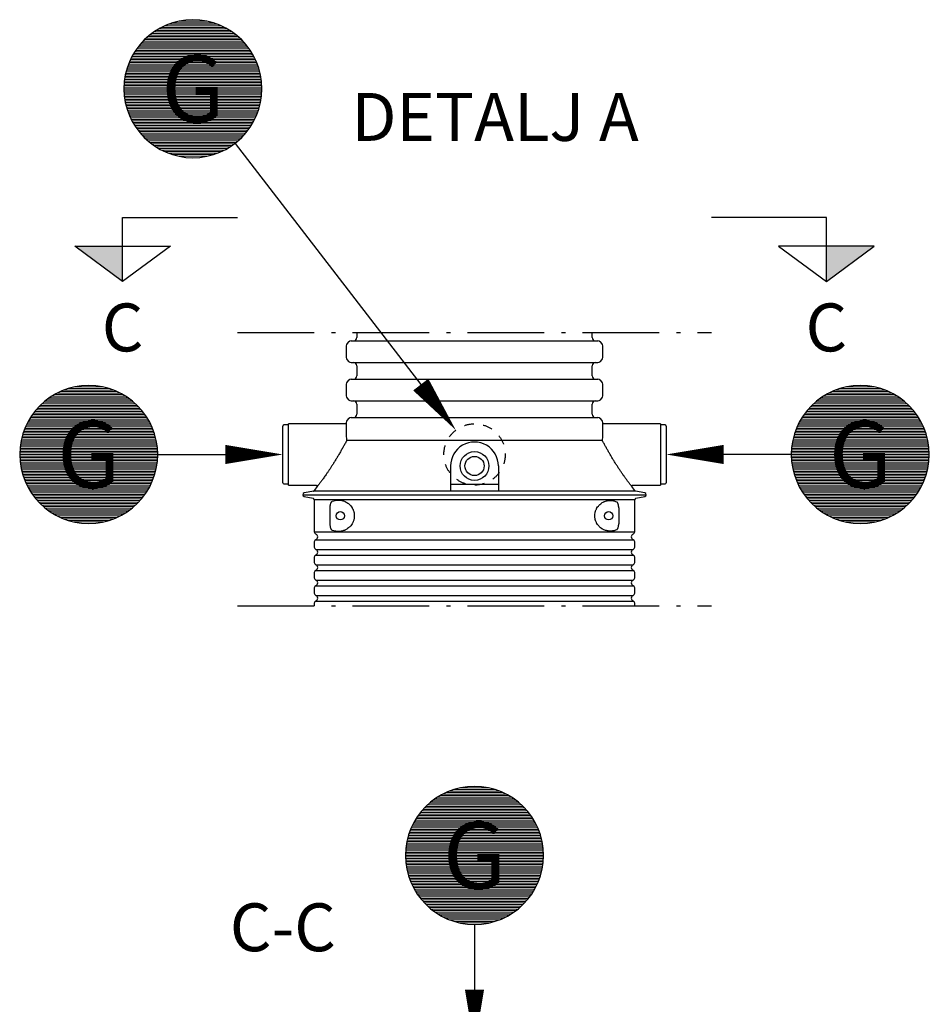
# Model space of a CAD drawing. Units: millimetres. Extents: x 0 to 21000, y 0 to 14850.
# Drawn here: x 11409 to 13782, y 4577 to 7145 of the extents above; entities that cross this region are included whole.
import ezdxf
from ezdxf.enums import TextEntityAlignment as Align

# ---------------------------------------------------------------- set-up
doc = ezdxf.new("R2010")
doc.units = ezdxf.units.MM
doc.header["$LTSCALE"] = 50
doc.linetypes.add('DASHDOT4', pattern=[6, 4, -0.9, 0.2, -0.9])
doc.linetypes.add('DASHED_1', pattern=[2, 1, -1])
for name, color, linetype in [('C-------J2-', 1, 'Continuous'), ('C-------T1-', 4, 'Continuous'), ('C-------T2-', 1, 'Continuous'), ('C-----S1---', 3, 'DASHDOT4'), ('C-53B------', 4, 'Continuous')]:
    doc.layers.add(name, color=color, linetype=linetype)
doc.styles.add('Arial', font='arial.ttf')
doc.styles.add('Arial Beskrivningsbilder', font='arial.ttf', dxfattribs={"height": 5})

msp = doc.modelspace()

# ---------------------------------------------------------------- hatches: boundary and pattern name
at = {"layer": 'C-------J2-'}
for points in [[(11677.8, 6554.2), (11677.8, 6462.6), (11552.8, 6554.2)], [(13513.8, 6554.2), (13513.8, 6462.6), (13638.8, 6554.2)]]:
    msp.add_hatch(color=1, dxfattribs=at).paths.add_polyline_path(points)

# ---------------------------------------------------------------- linework, layer by layer
at = {"layer": 'C-------J2-', "color": 1}
for p, q in [((11677.8, 6554.2), (11677.8, 6629.2)), ((11677.8, 6629.2), (11977.8, 6629.2)), ((13513.8, 6629.2), (13213.8, 6629.2)), ((13513.8, 6554.2), (13513.8, 6629.2)), ((11552.8, 6554.2), (11802.8, 6554.2)), ((11677.8, 6462.6), (11552.8, 6554.2)), ((11802.8, 6554.2), (11677.8, 6462.6)), ((11677.8, 6462.6), (11677.8, 6554.2)), ((13638.8, 6554.2), (13388.8, 6554.2)), ((13388.8, 6554.2), (13513.8, 6462.6)), ((13513.8, 6462.6), (13638.8, 6554.2)), ((13513.8, 6462.6), (13513.8, 6554.2))]:
    msp.add_line(p, q, dxfattribs=at)
at = {"layer": 'C-------T2-', "color": 1, "lineweight": 9, "true_color": 0xff0000}
for p, q in [((11823.4, 7141.3), (11898.9, 7141.3)), ((11764.8, 7117.3), (11957.6, 7117.3)), ((11771.4, 7121.3), (11951, 7121.3)), ((11778.7, 7125.3), (11943.6, 7125.3)), ((11787, 7129.3), (11935.4, 7129.3)), ((11796.6, 7133.3), (11925.8, 7133.3)), ((11808.1, 7137.3), (11914.2, 7137.3)), ((11730.7, 7089.3), (11991.7, 7089.3)), ((11734.6, 7093.3), (11987.7, 7093.3)), ((11738.8, 7097.3), (11983.6, 7097.3)), ((11743.3, 7101.3), (11979.1, 7101.3)), ((11748, 7105.3), (11974.3, 7105.3)), ((11753.2, 7109.3), (11969.2, 7109.3)), ((11758.7, 7113.3), (11963.6, 7113.3)), ((11711.5, 7065.3), (12010.9, 7065.3)), ((11714.3, 7069.3), (12008.1, 7069.3)), ((11717.2, 7073.3), (12005.2, 7073.3)), ((11720.3, 7077.3), (12002.1, 7077.3)), ((11723.5, 7081.3), (11998.8, 7081.3)), ((11727, 7085.3), (11995.3, 7085.3)), ((11698, 7041.3), (12024.4, 7041.3)), ((11699.9, 7045.3), (12022.4, 7045.3)), ((11702, 7049.3), (12020.4, 7049.3)), ((11704.2, 7053.3), (12018.2, 7053.3)), ((11706.5, 7057.3), (12015.9, 7057.3)), ((11708.9, 7061.3), (12013.4, 7061.3)), ((11687.7, 7013.3), (12034.7, 7013.3)), ((11688.9, 7017.3), (12033.5, 7017.3)), ((11690.1, 7021.3), (12032.3, 7021.3)), ((11691.5, 7025.3), (12030.9, 7025.3)), ((11692.9, 7029.3), (12029.4, 7029.3)), ((11694.5, 7033.3), (12027.8, 7033.3)), ((11696.2, 7037.3), (12026.2, 7037.3)), ((11682.8, 6989.3), (12039.6, 6989.3)), ((11683.4, 6993.3), (12039, 6993.3)), ((11684.1, 6997.3), (12038.3, 6997.3)), ((11684.8, 7001.3), (12037.5, 7001.3)), ((11685.7, 7005.3), (12036.7, 7005.3)), ((11686.6, 7009.3), (12035.7, 7009.3)), ((11681.2, 6969.3), (12041.1, 6969.3)), ((11681.2, 6965.3), (12041.2, 6965.3)), ((11681.2, 6961.3), (12041.1, 6961.3)), ((11681.4, 6973.3), (12041, 6973.3)), ((11681.6, 6977.3), (12040.8, 6977.3)), ((11681.9, 6981.3), (12040.5, 6981.3)), ((11682.3, 6985.3), (12040.1, 6985.3)), ((11681.4, 6957.3), (12041, 6957.3)), ((11681.6, 6953.3), (12040.8, 6953.3)), ((11681.9, 6949.3), (12040.5, 6949.3)), ((11682.3, 6945.3), (12040.1, 6945.3)), ((11682.8, 6941.3), (12039.6, 6941.3)), ((11683.4, 6937.3), (12039, 6937.3)), ((11684.1, 6933.3), (12038.3, 6933.3)), ((11684.8, 6929.3), (12037.5, 6929.3)), ((11685.7, 6925.3), (12036.7, 6925.3)), ((11686.6, 6921.3), (12035.7, 6921.3)), ((11687.7, 6917.3), (12034.7, 6917.3)), ((11688.9, 6913.3), (12033.5, 6913.3)), ((11690.1, 6909.3), (12032.3, 6909.3)), ((11691.5, 6905.3), (12030.9, 6905.3)), ((11692.9, 6901.3), (12029.4, 6901.3)), ((11694.5, 6897.3), (12027.8, 6897.3)), ((11696.2, 6893.3), (12026.2, 6893.3)), ((11698, 6889.3), (12024.4, 6889.3)), ((11699.9, 6885.3), (12022.4, 6885.3)), ((11702, 6881.3), (12020.4, 6881.3)), ((11704.2, 6877.3), (12018.2, 6877.3)), ((11706.5, 6873.3), (12015.9, 6873.3)), ((11708.9, 6869.3), (12013.4, 6869.3)), ((11711.5, 6865.3), (12010.9, 6865.3)), ((11714.3, 6861.3), (12008.1, 6861.3)), ((11717.2, 6857.3), (12005.2, 6857.3)), ((11720.3, 6853.3), (12002.1, 6853.3)), ((11723.5, 6849.3), (11998.8, 6849.3)), ((11727, 6845.3), (11995.3, 6845.3)), ((11730.7, 6841.3), (11991.7, 6841.3)), ((11734.6, 6837.3), (11987.7, 6837.3)), ((11738.8, 6833.3), (11983.6, 6833.3)), ((11743.3, 6829.3), (11979.1, 6829.3)), ((11748, 6825.3), (11974.3, 6825.3)), ((11753.2, 6821.3), (11969.2, 6821.3)), ((11758.7, 6817.3), (11963.6, 6817.3)), ((11764.8, 6813.3), (11957.6, 6813.3)), ((11771.4, 6809.3), (11951, 6809.3)), ((11778.7, 6805.3), (11943.6, 6805.3)), ((11787, 6801.3), (11935.4, 6801.3)), ((11796.6, 6797.3), (11925.8, 6797.3)), ((11808.1, 6793.3), (11914.2, 6793.3)), ((11823.4, 6789.3), (11898.9, 6789.3)), ((11499.5, 6167.2), (11679.1, 6167.2)), ((11506.8, 6171.2), (11671.7, 6171.2)), ((11515.1, 6175.2), (11663.5, 6175.2)), ((11524.7, 6179.2), (11653.9, 6179.2)), ((11536.2, 6183.2), (11642.3, 6183.2)), ((11551.5, 6187.2), (11627, 6187.2)), ((13512.5, 6167.2), (13692.1, 6167.2)), ((13519.9, 6171.2), (13684.8, 6171.2)), ((13528.1, 6175.2), (13676.5, 6175.2)), ((13537.7, 6179.2), (13666.9, 6179.2)), ((13549.3, 6183.2), (13655.4, 6183.2)), ((13564.6, 6187.2), (13640.1, 6187.2)), ((11462.7, 6139.2), (11715.8, 6139.2)), ((11466.9, 6143.2), (11711.7, 6143.2)), ((11471.4, 6147.2), (11707.2, 6147.2)), ((11476.1, 6151.2), (11702.4, 6151.2)), ((11481.3, 6155.2), (11697.3, 6155.2)), ((11486.8, 6159.2), (11691.7, 6159.2)), ((11492.9, 6163.2), (11685.7, 6163.2)), ((13475.8, 6139.2), (13728.9, 6139.2)), ((13479.9, 6143.2), (13724.7, 6143.2)), ((13484.4, 6147.2), (13720.2, 6147.2)), ((13489.2, 6151.2), (13715.5, 6151.2)), ((13494.3, 6155.2), (13710.3, 6155.2)), ((13499.9, 6159.2), (13704.8, 6159.2)), ((13505.9, 6163.2), (13698.7, 6163.2)), ((11442.4, 6115.2), (11736.2, 6115.2)), ((11445.3, 6119.2), (11733.3, 6119.2)), ((11448.4, 6123.2), (11730.2, 6123.2)), ((11451.6, 6127.2), (11726.9, 6127.2)), ((11455.1, 6131.2), (11723.4, 6131.2)), ((11458.8, 6135.2), (11719.8, 6135.2)), ((13455.4, 6115.2), (13749.2, 6115.2)), ((13458.3, 6119.2), (13746.3, 6119.2)), ((13461.4, 6123.2), (13743.2, 6123.2)), ((13464.7, 6127.2), (13740, 6127.2)), ((13468.2, 6131.2), (13736.5, 6131.2)), ((13471.8, 6135.2), (13732.8, 6135.2)), ((11426.1, 6087.2), (11752.4, 6087.2)), ((11428, 6091.2), (11750.5, 6091.2)), ((11430.1, 6095.2), (11748.5, 6095.2)), ((11432.3, 6099.2), (11746.3, 6099.2)), ((11434.6, 6103.2), (11744, 6103.2)), ((11437, 6107.2), (11741.5, 6107.2)), ((11439.6, 6111.2), (11738.9, 6111.2)), ((13439.2, 6087.2), (13765.5, 6087.2)), ((13441.1, 6091.2), (13763.6, 6091.2)), ((13443.1, 6095.2), (13761.5, 6095.2)), ((13445.3, 6099.2), (13759.3, 6099.2)), ((13447.6, 6103.2), (13757, 6103.2)), ((13450.1, 6107.2), (13754.6, 6107.2)), ((13452.7, 6111.2), (13752, 6111.2)), ((11417, 6063.2), (11761.6, 6063.2)), ((11418.2, 6067.2), (11760.3, 6067.2)), ((11419.6, 6071.2), (11759, 6071.2)), ((11421, 6075.2), (11757.5, 6075.2)), ((11422.6, 6079.2), (11755.9, 6079.2)), ((11424.3, 6083.2), (11754.2, 6083.2)), ((13430, 6063.2), (13774.7, 6063.2)), ((13431.3, 6067.2), (13773.4, 6067.2)), ((13432.6, 6071.2), (13772, 6071.2)), ((13434.1, 6075.2), (13770.6, 6075.2)), ((13435.7, 6079.2), (13769, 6079.2)), ((13437.4, 6083.2), (13767.3, 6083.2)), ((11411.5, 6039.2), (11767.1, 6039.2)), ((11412.1, 6043.2), (11766.4, 6043.2)), ((11412.9, 6047.2), (11765.6, 6047.2)), ((11413.8, 6051.2), (11764.8, 6051.2)), ((11414.7, 6055.2), (11763.8, 6055.2)), ((11415.8, 6059.2), (11762.8, 6059.2)), ((13424.5, 6039.2), (13780.1, 6039.2)), ((13425.2, 6043.2), (13779.5, 6043.2)), ((13426, 6047.2), (13778.7, 6047.2)), ((13426.8, 6051.2), (13777.8, 6051.2)), ((13427.8, 6055.2), (13776.9, 6055.2)), ((13428.8, 6059.2), (13775.8, 6059.2)), ((11409.3, 6015.2), (11769.2, 6015.2)), ((11409.3, 6011.2), (11769.3, 6011.2)), ((11409.5, 6019.2), (11769.1, 6019.2)), ((11409.7, 6023.2), (11768.9, 6023.2)), ((11410, 6027.2), (11768.6, 6027.2)), ((11410.4, 6031.2), (11768.2, 6031.2)), ((11410.9, 6035.2), (11767.7, 6035.2)), ((13422.3, 6011.2), (13782.3, 6011.2)), ((13422.4, 6015.2), (13782.3, 6015.2)), ((13422.5, 6019.2), (13782.1, 6019.2)), ((13422.7, 6023.2), (13781.9, 6023.2)), ((13423, 6027.2), (13781.6, 6027.2)), ((13423.4, 6031.2), (13781.2, 6031.2)), ((13423.9, 6035.2), (13780.7, 6035.2)), ((11409.3, 6007.2), (11769.2, 6007.2)), ((11409.5, 6003.2), (11769.1, 6003.2)), ((11409.7, 5999.2), (11768.9, 5999.2)), ((11410, 5995.2), (11768.6, 5995.2)), ((11410.4, 5991.2), (11768.2, 5991.2)), ((11410.9, 5987.2), (11767.7, 5987.2)), ((13422.4, 6007.2), (13782.3, 6007.2)), ((13422.5, 6003.2), (13782.1, 6003.2)), ((13422.7, 5999.2), (13781.9, 5999.2)), ((13423, 5995.2), (13781.6, 5995.2)), ((13423.4, 5991.2), (13781.2, 5991.2)), ((13423.9, 5987.2), (13780.7, 5987.2)), ((11411.5, 5983.2), (11767.1, 5983.2)), ((11412.1, 5979.2), (11766.4, 5979.2)), ((11412.9, 5975.2), (11765.6, 5975.2)), ((11413.8, 5971.2), (11764.8, 5971.2)), ((11414.7, 5967.2), (11763.8, 5967.2)), ((11415.8, 5963.2), (11762.8, 5963.2)), ((11417, 5959.2), (11761.6, 5959.2)), ((13424.5, 5983.2), (13780.1, 5983.2)), ((13425.2, 5979.2), (13779.5, 5979.2)), ((13426, 5975.2), (13778.7, 5975.2)), ((13426.8, 5971.2), (13777.8, 5971.2)), ((13427.8, 5967.2), (13776.9, 5967.2)), ((13428.8, 5963.2), (13775.8, 5963.2)), ((13430, 5959.2), (13774.7, 5959.2)), ((11418.2, 5955.2), (11760.3, 5955.2)), ((11419.6, 5951.2), (11759, 5951.2)), ((11421, 5947.2), (11757.5, 5947.2)), ((11422.6, 5943.2), (11755.9, 5943.2)), ((11424.3, 5939.2), (11754.2, 5939.2)), ((11426.1, 5935.2), (11752.4, 5935.2)), ((13431.3, 5955.2), (13773.4, 5955.2)), ((13432.6, 5951.2), (13772, 5951.2)), ((13434.1, 5947.2), (13770.6, 5947.2)), ((13435.7, 5943.2), (13769, 5943.2)), ((13437.4, 5939.2), (13767.3, 5939.2)), ((13439.2, 5935.2), (13765.5, 5935.2)), ((11428, 5931.2), (11750.5, 5931.2)), ((11430.1, 5927.2), (11748.5, 5927.2)), ((11432.3, 5923.2), (11746.3, 5923.2)), ((11434.6, 5919.2), (11744, 5919.2)), ((11437, 5915.2), (11741.5, 5915.2)), ((11439.6, 5911.2), (11738.9, 5911.2)), ((13441.1, 5931.2), (13763.6, 5931.2)), ((13443.1, 5927.2), (13761.5, 5927.2)), ((13445.3, 5923.2), (13759.3, 5923.2)), ((13447.6, 5919.2), (13757, 5919.2)), ((13450.1, 5915.2), (13754.6, 5915.2)), ((13452.7, 5911.2), (13752, 5911.2)), ((11442.4, 5907.2), (11736.2, 5907.2)), ((11445.3, 5903.2), (11733.3, 5903.2)), ((11448.4, 5899.2), (11730.2, 5899.2)), ((11451.6, 5895.2), (11726.9, 5895.2)), ((11455.1, 5891.2), (11723.4, 5891.2)), ((11458.8, 5887.2), (11719.8, 5887.2)), ((11462.7, 5883.2), (11715.8, 5883.2)), ((13455.4, 5907.2), (13749.2, 5907.2)), ((13458.3, 5903.2), (13746.3, 5903.2)), ((13461.4, 5899.2), (13743.2, 5899.2)), ((13464.7, 5895.2), (13740, 5895.2)), ((13468.2, 5891.2), (13736.5, 5891.2)), ((13471.8, 5887.2), (13732.8, 5887.2)), ((13475.8, 5883.2), (13728.9, 5883.2)), ((11466.9, 5879.2), (11711.7, 5879.2)), ((11471.4, 5875.2), (11707.2, 5875.2)), ((11476.1, 5871.2), (11702.4, 5871.2)), ((11481.3, 5867.2), (11697.3, 5867.2)), ((11486.8, 5863.2), (11691.7, 5863.2)), ((11492.9, 5859.2), (11685.7, 5859.2)), ((13479.9, 5879.2), (13724.7, 5879.2)), ((13484.4, 5875.2), (13720.2, 5875.2)), ((13489.2, 5871.2), (13715.5, 5871.2)), ((13494.3, 5867.2), (13710.3, 5867.2)), ((13499.9, 5863.2), (13704.8, 5863.2)), ((13505.9, 5859.2), (13698.7, 5859.2)), ((11499.5, 5855.2), (11679.1, 5855.2)), ((11506.8, 5851.2), (11671.7, 5851.2)), ((11515.1, 5847.2), (11663.5, 5847.2)), ((11524.7, 5843.2), (11653.9, 5843.2)), ((11536.2, 5839.2), (11642.3, 5839.2)), ((11551.5, 5835.2), (11627, 5835.2)), ((13512.5, 5855.2), (13692.1, 5855.2)), ((13519.9, 5851.2), (13684.8, 5851.2)), ((13528.1, 5847.2), (13676.5, 5847.2)), ((13537.7, 5843.2), (13666.9, 5843.2)), ((13549.3, 5839.2), (13655.4, 5839.2)), ((13564.6, 5835.2), (13640.1, 5835.2)), ((12542.7, 5137.3), (12648.9, 5137.3)), ((12558.1, 5141.3), (12633.5, 5141.3)), ((12493.4, 5113.3), (12698.3, 5113.3)), ((12499.4, 5117.3), (12692.2, 5117.3)), ((12506, 5121.3), (12685.6, 5121.3)), ((12513.3, 5125.3), (12678.3, 5125.3)), ((12521.6, 5129.3), (12670, 5129.3)), ((12531.2, 5133.3), (12660.4, 5133.3)), ((12465.3, 5089.3), (12726.3, 5089.3)), ((12469.2, 5093.3), (12722.4, 5093.3)), ((12473.4, 5097.3), (12718.2, 5097.3)), ((12477.9, 5101.3), (12713.7, 5101.3)), ((12482.7, 5105.3), (12708.9, 5105.3)), ((12487.8, 5109.3), (12703.8, 5109.3)), ((12443.5, 5061.3), (12748.1, 5061.3)), ((12446.1, 5065.3), (12745.5, 5065.3)), ((12448.9, 5069.3), (12742.7, 5069.3)), ((12451.8, 5073.3), (12739.8, 5073.3)), ((12454.9, 5077.3), (12736.7, 5077.3)), ((12458.2, 5081.3), (12733.4, 5081.3)), ((12461.6, 5085.3), (12730, 5085.3)), ((12430.8, 5037.3), (12760.8, 5037.3)), ((12432.6, 5041.3), (12759, 5041.3)), ((12434.6, 5045.3), (12757, 5045.3)), ((12436.6, 5049.3), (12755, 5049.3)), ((12438.8, 5053.3), (12752.8, 5053.3)), ((12441.1, 5057.3), (12750.5, 5057.3)), ((12421.3, 5009.3), (12770.3, 5009.3)), ((12422.3, 5013.3), (12769.3, 5013.3)), ((12423.5, 5017.3), (12768.1, 5017.3)), ((12424.7, 5021.3), (12766.9, 5021.3)), ((12426.1, 5025.3), (12765.5, 5025.3)), ((12427.6, 5029.3), (12764, 5029.3)), ((12429.1, 5033.3), (12762.5, 5033.3)), ((12416.9, 4985.3), (12774.7, 4985.3)), ((12417.4, 4989.3), (12774.2, 4989.3)), ((12418, 4993.3), (12773.6, 4993.3)), ((12418.7, 4997.3), (12772.9, 4997.3)), ((12419.4, 5001.3), (12772.2, 5001.3)), ((12420.3, 5005.3), (12771.3, 5005.3)), ((12415.8, 4969.3), (12775.8, 4969.3)), ((12415.8, 4965.3), (12775.8, 4965.3)), ((12415.8, 4961.3), (12775.8, 4961.3)), ((12416, 4973.3), (12775.6, 4973.3)), ((12416, 4957.3), (12775.6, 4957.3)), ((12416.2, 4977.3), (12775.4, 4977.3)), ((12416.5, 4981.3), (12775.1, 4981.3)), ((12416.2, 4953.3), (12775.4, 4953.3)), ((12416.5, 4949.3), (12775.1, 4949.3)), ((12416.9, 4945.3), (12774.7, 4945.3)), ((12417.4, 4941.3), (12774.2, 4941.3)), ((12418, 4937.3), (12773.6, 4937.3)), ((12418.7, 4933.3), (12772.9, 4933.3)), ((12419.4, 4929.3), (12772.2, 4929.3)), ((12420.3, 4925.3), (12771.3, 4925.3)), ((12421.3, 4921.3), (12770.3, 4921.3)), ((12422.3, 4917.3), (12769.3, 4917.3)), ((12423.5, 4913.3), (12768.1, 4913.3)), ((12424.7, 4909.3), (12766.9, 4909.3)), ((12426.1, 4905.3), (12765.5, 4905.3)), ((12427.6, 4901.3), (12764, 4901.3)), ((12429.1, 4897.3), (12762.5, 4897.3)), ((12430.8, 4893.3), (12760.8, 4893.3)), ((12432.6, 4889.3), (12759, 4889.3)), ((12434.6, 4885.3), (12757, 4885.3)), ((12436.6, 4881.3), (12755, 4881.3)), ((12438.8, 4877.3), (12752.8, 4877.3)), ((12441.1, 4873.3), (12750.5, 4873.3)), ((12443.5, 4869.3), (12748.1, 4869.3)), ((12446.1, 4865.3), (12745.5, 4865.3)), ((12448.9, 4861.3), (12742.7, 4861.3)), ((12451.8, 4857.3), (12739.8, 4857.3)), ((12454.9, 4853.3), (12736.7, 4853.3)), ((12458.2, 4849.3), (12733.4, 4849.3)), ((12461.6, 4845.3), (12730, 4845.3)), ((12465.3, 4841.3), (12726.3, 4841.3)), ((12469.2, 4837.3), (12722.4, 4837.3)), ((12473.4, 4833.3), (12718.2, 4833.3)), ((12477.9, 4829.3), (12713.7, 4829.3)), ((12482.7, 4825.3), (12708.9, 4825.3)), ((12487.8, 4821.3), (12703.8, 4821.3)), ((12493.4, 4817.3), (12698.3, 4817.3)), ((12499.4, 4813.3), (12692.2, 4813.3)), ((12506, 4809.3), (12685.6, 4809.3)), ((12513.3, 4805.3), (12678.3, 4805.3)), ((12521.6, 4801.3), (12670, 4801.3)), ((12531.2, 4797.3), (12660.4, 4797.3)), ((12542.7, 4793.3), (12648.9, 4793.3)), ((12558.1, 4789.3), (12633.5, 4789.3))]:
    msp.add_line(p, q, dxfattribs=at)
at = {"layer": 'C-------T2-'}
for p, q in [((11971, 6822.7), (12455.6, 6193.5)), ((11769.3, 6011.2), (11945.8, 6011.2)), ((13422.3, 6011.2), (13245.8, 6011.2)), ((12595.8, 4785.3), (12595.8, 4615.3))]:
    msp.add_line(p, q, dxfattribs=at)
for points, format in [([(11861.2, 6785.3), (11861.2, 6785.3, 1), (11861.2, 7145.3), (11861.2, 7145.3, 1), (11861.2, 6785.3, 5.027339)], "xyb"), ([(12455.6, 6193.5, 50, 0, 0), (12547.1, 6074.6, 0, 0, 0)], "xyseb"), ([(11589.3, 5831.2), (11589.3, 5831.2, 1), (11589.3, 6191.2), (11589.3, 6191.2, 1), (11589.3, 5831.2, 5.027339)], "xyb"), ([(13602.3, 5831.2), (13602.3, 5831.2, 1), (13602.3, 6191.2), (13602.3, 6191.2, 1), (13602.3, 5831.2, 5.027339)], "xyb"), ([(11945.8, 6011.2, 50, 0, 0), (12095.8, 6011.2, 0, 0, 0)], "xyseb"), ([(13245.8, 6011.2, 50, 0, 0), (13095.8, 6011.2, 0, 0, 0)], "xyseb"), ([(12595.8, 4785.3), (12595.8, 4785.3, 1), (12595.8, 5145.3), (12595.8, 5145.3, 1), (12595.8, 4785.3, 5.027339)], "xyb"), ([(12595.8, 4615.3, 50, 0, 0), (12595.8, 4465.3, 0, 0, 0)], "xyseb")]:
    msp.add_lwpolyline(points, format=format, dxfattribs=at)
at = {"layer": 'C-----S1---'}
msp.add_line((11977.8, 5616.2), (13213.8, 5616.2), dxfattribs=at)
msp.add_lwpolyline([(11977.8, 6329.2), (13213.8, 6329.2)], dxfattribs=at)
at = {"layer": 'C-53B------'}
for p, q in [((12288.8, 6329.2), (12288.8, 6316.2)), ((12902.8, 6316.2), (12902.8, 6329.2)), ((12260.8, 6294.2), (12260.8, 6264.3)), ((12267.5, 6304.6), (12263.4, 6300.6)), ((12273.8, 6307.2), (12917.8, 6307.2)), ((12928.2, 6300.6), (12924.1, 6304.6)), ((12930.8, 6264.3), (12930.8, 6294.2)), ((12263.4, 6257.9), (12267.5, 6253.9)), ((12273.8, 6251.2), (12917.8, 6251.2)), ((12288.8, 6242.2), (12288.8, 6216.2)), ((12902.8, 6216.2), (12902.8, 6242.2)), ((12924.1, 6253.9), (12928.2, 6257.9)), ((12260.8, 6194.2), (12260.8, 6164.3)), ((12267.5, 6204.6), (12263.4, 6200.6)), ((12273.8, 6207.2), (12917.8, 6207.2)), ((12928.2, 6200.6), (12924.1, 6204.6)), ((12930.8, 6164.3), (12930.8, 6194.2)), ((12263.4, 6157.9), (12267.5, 6153.9)), ((12273.8, 6151.2), (12917.8, 6151.2)), ((12288.8, 6142.2), (12288.8, 6116.2)), ((12902.8, 6116.2), (12902.8, 6142.2)), ((12924.1, 6153.9), (12928.2, 6157.9)), ((12110.8, 6088.2), (12098.8, 6088.2)), ((12260.8, 6091.2), (12110.8, 6091.2)), ((12110.8, 5931.2), (12110.8, 6091.2)), ((12260.8, 6094.2), (12260.8, 6077.4)), ((12267.5, 6104.6), (12263.4, 6100.6)), ((12273.8, 6107.2), (12917.8, 6107.2)), ((12928.2, 6100.6), (12924.1, 6104.6)), ((12930.8, 6077.4), (12930.8, 6094.2)), ((13080.8, 6091.2), (12930.8, 6091.2)), ((13080.8, 6091.2), (13080.8, 5931.2)), ((13092.8, 6088.2), (13080.8, 6088.2)), ((12095.8, 5937.2), (12095.8, 6085.2)), ((13095.8, 6085.2), (13095.8, 5937.2)), ((12929.9, 6047.6), (12261.7, 6047.6)), ((12533.4, 5981.2), (12533.5, 5915.8)), ((12658.4, 5981.2), (12658.5, 5915.8)), ((12098.8, 5934.2), (12110.8, 5934.2)), ((13080.8, 5934.2), (13092.8, 5934.2)), ((12110.8, 5931.2), (12182.1, 5931.2)), ((12176.3, 5915.9), (12151.8, 5911.1)), ((12184.7, 5926.8), (12178.7, 5917.7)), ((12658.5, 5932.5), (12533.5, 5932.5)), ((13012.9, 5917.7), (13006.9, 5926.8)), ((13009.5, 5931.2), (13080.8, 5931.2)), ((13039.8, 5911.1), (13015.4, 5915.9)), ((13015.4, 5915.9), (13015.4, 5915.9)), ((12147.8, 5906.2), (13043.8, 5906.2)), ((12151.8, 5901.3), (12174.6, 5896.9)), ((12177.8, 5892.9), (12177.8, 5809.3)), ((12595.8, 5892.9), (12177.8, 5892.9)), ((13013.8, 5892.9), (12595.8, 5892.9)), ((13013.8, 5809.3), (13013.8, 5892.9)), ((13017, 5896.9), (13039.8, 5901.3)), ((12219.3, 5829.9), (12219.3, 5872.6)), ((12972, 5871.9), (12972, 5830.5)), ((12177.8, 5809.3), (13013.8, 5809.3)), ((12177.8, 5783.2), (12177.8, 5769.3)), ((12181.7, 5788.8), (13009.9, 5788.8)), ((13013.8, 5769.3), (13013.8, 5783.2)), ((12181.7, 5763.7), (13009.9, 5763.7)), ((12177.8, 5743.2), (12177.8, 5729.3)), ((12181.7, 5748.8), (13009.9, 5748.8)), ((13013.8, 5729.3), (13013.8, 5743.2)), ((12177.8, 5703.2), (12177.8, 5689.3)), ((12181.7, 5723.7), (13009.9, 5723.7)), ((12181.7, 5708.8), (13009.9, 5708.8)), ((13013.8, 5689.3), (13013.8, 5703.2)), ((12181.7, 5683.7), (13009.9, 5683.7)), ((12177.8, 5663.2), (12177.8, 5649.3)), ((12181.7, 5668.8), (13009.9, 5668.8)), ((13013.8, 5649.3), (13013.8, 5663.2)), ((12181.7, 5643.7), (13009.9, 5643.7)), ((12181.7, 5628.8), (13009.9, 5628.8)), ((12177.8, 5623.2), (12177.8, 5616.2)), ((13013.8, 5616.2), (13013.8, 5623.2))]:
    msp.add_line(p, q, dxfattribs=at)
at = {"layer": 'C-53B------', "linetype": 'DASHED_1', "ltscale": 0.5}
msp.add_circle((12595.9, 6011.2), 80, dxfattribs=at)
at = {"layer": 'C-53B------'}
for centre, radius in [((12595.9, 5981.2), 37.5), ((12595.9, 5981.2), 25), ((12245.8, 5851.2), 10.8), ((12945.8, 5851.2), 10.9)]:
    msp.add_circle(centre, radius, dxfattribs=at)
for centre, radius, start, end in [((12269.8, 6294.2), 9, 135, 180), ((12273.8, 6298.2), 9, 90, 135), ((12279.8, 6316.2), 9, 270, 0), ((12911.8, 6316.2), 9, 180, 270), ((12917.8, 6298.2), 9, 45, 90), ((12921.8, 6294.2), 9, 0, 45), ((12269.8, 6264.3), 9, 180, 225), ((12273.8, 6260.2), 9, 225, 270), ((12279.8, 6242.2), 9, 0, 90), ((12911.8, 6242.2), 9, 90, 180), ((12917.8, 6260.2), 9, 270, 315), ((12921.8, 6264.3), 9, 315, 0), ((12279.8, 6216.2), 9, 270, 0), ((12911.8, 6216.2), 9, 180, 270), ((12269.8, 6194.2), 9, 135, 180), ((12273.8, 6198.2), 9, 90, 135), ((12917.8, 6198.2), 9, 45, 90), ((12921.8, 6194.2), 9, 0, 45), ((12269.8, 6164.3), 9, 180, 225), ((12921.8, 6164.3), 9, 315, 0), ((12273.8, 6160.2), 9, 225, 270), ((12279.8, 6142.2), 9, 0, 90), ((12911.8, 6142.2), 9, 90, 180), ((12917.8, 6160.2), 9, 270, 315), ((12279.8, 6116.2), 9, 270, 0), ((12911.8, 6116.2), 9, 180, 270), ((12098.8, 6085.2), 3, 90, 180), ((12269.8, 6094.2), 9, 135, 180), ((12273.8, 6098.2), 9, 90, 135), ((12917.8, 6098.2), 9, 45, 90), ((12921.8, 6094.2), 9, 0, 45), ((13092.8, 6085.2), 3, 0, 90), ((12595.9, 5981.2), 62.5, 360, 180.0081), ((12098.8, 5937.2), 3, 180, 270), ((13092.8, 5937.2), 3, 270, 0), ((12152.8, 5906.2), 5, 101.1075, 258.8925), ((13038.8, 5906.2), 5, 281.1075, 78.8925), ((12173.8, 5892.9), 4, 0, 78.8925), ((13017.8, 5892.9), 4, 101.1075, 180), ((12183.8, 5809.3), 6, 180, 249.0752), ((13007.8, 5809.3), 6, 290.9248, 0), ((12183.8, 5783.2), 6, 110.9248, 180), ((12178.8, 5796.2), 8, 290.9248, 69.0752), ((13012.8, 5796.2), 8, 110.9248, 249.0752), ((13007.8, 5783.2), 6, 0, 69.0752), ((12183.8, 5769.3), 6, 180, 249.0752), ((12178.8, 5756.2), 8, 290.9248, 69.0752), ((13012.8, 5756.2), 8, 110.9248, 249.0752), ((13007.8, 5769.3), 6, 290.9248, 0), ((12183.8, 5743.2), 6, 110.9248, 180), ((12183.8, 5729.3), 6, 180, 249.0752), ((13007.8, 5743.2), 6, 0, 69.0752), ((13007.8, 5729.3), 6, 290.9248, 0), ((12183.8, 5703.2), 6, 110.9248, 180), ((12178.8, 5716.2), 8, 290.9248, 69.0752), ((13012.8, 5716.2), 8, 110.9248, 249.0752), ((13007.8, 5703.2), 6, 0, 69.0752), ((12183.8, 5689.3), 6, 180, 249.0752), ((12178.8, 5676.2), 8, 290.9248, 69.0752), ((13012.8, 5676.2), 8, 110.9248, 249.0752), ((13007.8, 5689.3), 6, 290.9248, 0), ((12183.8, 5663.2), 6, 110.9248, 180), ((13007.8, 5663.2), 6, 0, 69.0752), ((12183.8, 5649.3), 6, 180, 249.0752), ((12183.8, 5623.2), 6, 110.9248, 180), ((12178.8, 5636.2), 8, 290.9248, 69.0752), ((13012.8, 5636.2), 8, 110.9248, 249.0752), ((13007.8, 5649.3), 6, 290.9248, 0), ((13007.8, 5623.2), 6, 0, 69.0752)]:
    msp.add_arc(centre, radius, start, end, dxfattribs=at)
for points, knots in [([(12261.1, 6085.8), (12261, 6084.9), (12260.9, 6082.9), (12260.8, 6079.3), (12260.8, 6075), (12260.9, 6070.3), (12261, 6065.2), (12261.2, 6059.7), (12261.5, 6053.9), (12261.6, 6049.7), (12261.7, 6047.6)], [0, 0, 0, 0, 0.108724, 0.234119, 0.362329, 0.4915, 0.616389, 0.742145, 0.870608, 1, 1, 1, 1]), ([(12929.9, 6047.6), (12930, 6049.9), (12930.2, 6054.7), (12930.4, 6060.9), (12930.6, 6066.5), (12930.7, 6071.4), (12930.8, 6075), (12930.8, 6076.9), (12930.8, 6077.4)], [0, 0, 0, 0, 0.204151, 0.410188, 0.582457, 0.755872, 0.932928, 1, 1, 1, 1]), ([(12261, 6045.1), (12259.6, 6042.4), (12256.6, 6037.1), (12252, 6028.7), (12247.1, 6020.1), (12242.2, 6011.6), (12237.4, 6003.5), (12232.7, 5995.7), (12227.9, 5987.9), (12223.3, 5980.7), (12219, 5974.1), (12214.9, 5968), (12210.9, 5962.1), (12207.2, 5956.8), (12203.9, 5952.1), (12200.9, 5948), (12198, 5944.1), (12195.5, 5940.7), (12193.2, 5937.8), (12191.3, 5935.2), (12189.6, 5933), (12188.1, 5931.1), (12186.8, 5929.5), (12185.9, 5928.3), (12185.2, 5927.4), (12184.8, 5926.9), (12184.7, 5926.8), (12184.7, 5926.7)], [0, 0, 0, 0, 0.053655, 0.108277, 0.163379, 0.219455, 0.269703, 0.320282, 0.371363, 0.42313, 0.466972, 0.511033, 0.555557, 0.60033, 0.636759, 0.673344, 0.710123, 0.747095, 0.778007, 0.809059, 0.840284, 0.871684, 0.900782, 0.930048, 0.959522, 0.989197, 1, 1, 1, 1]), ([(12261.7, 6047.6), (12261.7, 6047.4), (12261.7, 6047.2), (12261.6, 6046.7), (12261.6, 6046.5), (12261.4, 6045.9), (12261.3, 6045.4), (12261, 6045.1)], [0, 0, 0, 0, 0.25, 0.25, 0.5, 0.5, 1, 1, 1, 1]), ([(12930.6, 6045.1), (12930.3, 6045.4), (12930.2, 6045.9), (12930, 6046.7), (12929.9, 6047.2), (12929.9, 6047.6)], [0, 0, 0, 0, 0.5, 0.5, 1, 1, 1, 1]), ([(13006.9, 5926.8), (13006.8, 5926.8), (13006.8, 5927), (13006.2, 5927.7), (13005.2, 5929), (13003.8, 5930.7), (13002.2, 5932.8), (13000.3, 5935.2), (12998, 5938.2), (12995.5, 5941.5), (12992.9, 5945), (12990.4, 5948.4), (12987.8, 5952.1), (12984.5, 5956.7), (12980.5, 5962.3), (12975.8, 5969.3), (12970.9, 5976.6), (12966.1, 5984.1), (12961.4, 5991.6), (12956.8, 5999.1), (12952.2, 6006.9), (12947.6, 6014.6), (12943.2, 6022.3), (12938.9, 6030), (12934.7, 6037.6), (12931.9, 6042.6), (12930.6, 6045.1)], [0, 0, 0, 0, 0.0187568, 0.0533213, 0.0883827, 0.1221165, 0.156226, 0.1905728, 0.2252616, 0.2670873, 0.29882, 0.3305543, 0.3627582, 0.3949633, 0.4462832, 0.4983889, 0.5508776, 0.6041457, 0.6528395, 0.7021356, 0.7517384, 0.8019771, 0.8506205, 0.8999368, 0.9496029, 1, 1, 1, 1]), ([(12595.9, 5915.8), (12588.6, 5915.8), (12573.9, 5915.8), (12551.9, 5915.8), (12530, 5915.8), (12508.3, 5915.8), (12486.9, 5915.8), (12465.9, 5915.8), (12446.5, 5915.8), (12428.8, 5915.8), (12412.6, 5915.8), (12395.4, 5915.8), (12378.7, 5915.8), (12360.7, 5915.8), (12342.8, 5915.8), (12325.6, 5915.8), (12310.7, 5915.8), (12297.9, 5915.8), (12284.5, 5915.8), (12270.5, 5915.8), (12256.2, 5915.8), (12243.4, 5915.8), (12232.3, 5915.8), (12223.1, 5915.8), (12214.9, 5915.9), (12207.7, 5915.9), (12200.5, 5915.9), (12193.6, 5915.9), (12187.7, 5915.9), (12183.3, 5915.9), (12180.2, 5915.9), (12178, 5915.9), (12176.7, 5915.9), (12176.1, 5915.9), (12176.2, 5915.9), (12176.3, 5915.9)], [0, 0, 0, 0, 0.033336, 0.066673, 0.100241, 0.13381, 0.166998, 0.200209, 0.233398, 0.260362, 0.287338, 0.314302, 0.348325, 0.37475, 0.411357, 0.447963, 0.474941, 0.501931, 0.528909, 0.562949, 0.599326, 0.635702, 0.665854, 0.696006, 0.723169, 0.750332, 0.777656, 0.81403, 0.850404, 0.880554, 0.910704, 0.937864, 0.965025, 0.992347, 1, 1, 1, 1]), ([(12178.7, 5917.7), (12178.7, 5917.6), (12178.5, 5917.3), (12178.1, 5916.8), (12177.5, 5916.4), (12176.9, 5916.1), (12176.5, 5916), (12176.3, 5915.9), (12176.3, 5915.9)], [0, 0, 0, 0, 0.093191, 0.347763, 0.574712, 0.772941, 0.937154, 1, 1, 1, 1]), ([(12182.1, 5931.2), (12182.2, 5931.2), (12182.5, 5931.3), (12183.2, 5931.1), (12184, 5930.7), (12184.6, 5930), (12185, 5929.2), (12185.1, 5928.5), (12185.1, 5927.9), (12185, 5927.4), (12184.9, 5927.1), (12184.8, 5927), (12184.8, 5927)], [0, 0, 0, 0, 0.0269211, 0.1575997, 0.2972936, 0.4514935, 0.5787551, 0.6889153, 0.7863243, 0.8719189, 0.9468253, 1, 1, 1, 1]), ([(13015.4, 5915.9), (13015.4, 5915.9), (13015.2, 5915.9), (13013.8, 5915.9), (13011.7, 5915.9), (13008.9, 5915.9), (13005.1, 5915.9), (13000, 5915.9), (12993.5, 5915.9), (12986.5, 5915.9), (12979, 5915.9), (12971.4, 5915.9), (12962.4, 5915.8), (12951.9, 5915.8), (12939.7, 5915.8), (12926.7, 5915.8), (12913.6, 5915.8), (12900.7, 5915.8), (12888.2, 5915.8), (12874.1, 5915.8), (12858.2, 5915.8), (12840.6, 5915.8), (12822.5, 5915.8), (12805, 5915.8), (12788.1, 5915.8), (12772.1, 5915.8), (12754.4, 5915.8), (12735, 5915.8), (12714, 5915.8), (12692.8, 5915.8), (12672.7, 5915.8), (12653.8, 5915.8), (12636.1, 5915.8), (12616.8, 5915.8), (12603.4, 5915.8), (12595.9, 5915.8)], [0, 0, 0, 0, 0.02953, 0.059704, 0.086886, 0.114069, 0.141412, 0.174635, 0.20788, 0.241103, 0.268094, 0.295097, 0.322088, 0.356143, 0.389351, 0.422581, 0.455789, 0.482768, 0.509759, 0.536738, 0.570778, 0.603982, 0.637207, 0.67041, 0.697386, 0.724373, 0.751349, 0.785385, 0.818589, 0.851816, 0.88502, 0.911997, 0.938986, 0.965962, 1, 1, 1, 1]), ([(13006.8, 5926.9), (13006.8, 5927), (13006.8, 5927), (13006.6, 5927.3), (13006.5, 5927.9), (13006.5, 5928.6), (13006.7, 5929.4), (13007.1, 5930.1), (13007.8, 5930.8), (13008.6, 5931.1), (13009.2, 5931.3), (13009.5, 5931.2), (13009.5, 5931.2)], [0, 0, 0, 0, 0.037251, 0.123002, 0.219898, 0.331921, 0.455935, 0.5915, 0.731691, 0.868623, 0.984728, 1, 1, 1, 1]), ([(13015.4, 5915.9), (13015.4, 5915.9), (13015.3, 5915.9), (13014.9, 5916), (13014.2, 5916.3), (13013.5, 5916.8), (13013, 5917.3), (13012.9, 5917.6), (13012.8, 5917.7)], [0, 0, 0, 0, 0.025962, 0.185189, 0.382574, 0.67108, 0.963654, 1, 1, 1, 1]), ([(12219.3, 5872.6), (12219.3, 5873), (12219.3, 5873.5), (12219.4, 5874.5), (12219.4, 5874.9), (12219.5, 5876.3), (12219.6, 5877.2), (12219.7, 5878.6), (12219.8, 5879), (12220, 5879.9), (12220, 5880.3), (12220.3, 5881.6), (12220.5, 5882.4), (12220.9, 5883.5), (12221, 5883.9), (12221.3, 5884.6), (12221.4, 5884.9), (12221.9, 5885.9), (12222.2, 5886.5), (12222.7, 5887.3), (12222.9, 5887.5), (12223.3, 5888), (12223.5, 5888.2), (12224.1, 5888.7), (12224.5, 5889), (12224.9, 5889.2)], [0, 0, 0, 0, 0.0625, 0.0625, 0.125, 0.125, 0.25, 0.25, 0.3125, 0.3125, 0.375, 0.375, 0.5, 0.5, 0.5625, 0.5625, 0.625, 0.625, 0.75, 0.75, 0.8125, 0.8125, 0.875, 0.875, 1, 1, 1, 1]), ([(12224.9, 5889.2), (12227.2, 5890.1), (12229.6, 5890.8), (12234.5, 5891.9), (12237, 5892.2), (12241, 5892.3), (12242.3, 5892.2), (12245.1, 5892), (12246.4, 5891.9), (12250.6, 5891.1), (12253.5, 5890.4), (12257.8, 5888.7), (12259.2, 5888), (12262.1, 5886.4), (12263.5, 5885.6), (12266.4, 5883.6), (12267.8, 5882.4), (12269.8, 5880.6), (12270.5, 5879.9), (12271.8, 5878.5), (12272.5, 5877.7), (12274.4, 5875.4), (12275.6, 5873.7), (12276.9, 5871.4), (12277.2, 5870.9), (12277.7, 5869.9), (12278, 5869.4), (12278.7, 5867.9), (12279.2, 5866.8), (12280, 5864.6), (12280.4, 5863.5), (12280.9, 5861.8), (12281.1, 5861.2), (12281.4, 5860), (12281.5, 5859.3), (12282.1, 5856.3), (12282.3, 5853.8), (12282.3, 5850.6), (12282.3, 5850), (12282.2, 5848.7), (12282.2, 5848.1), (12282, 5846.2), (12281.8, 5844.9), (12281.4, 5842.5), (12281.1, 5841.3), (12280.4, 5839), (12280, 5837.8), (12279.2, 5835.6), (12278.7, 5834.6), (12277.7, 5832.5), (12277.2, 5831.6), (12275.6, 5828.7), (12274.4, 5827), (12272.5, 5824.7), (12271.8, 5824), (12270.5, 5822.6), (12269.8, 5821.9), (12267.7, 5820), (12266.3, 5818.9), (12263.5, 5816.9), (12262.1, 5816), (12259.9, 5814.9), (12259.2, 5814.5), (12257.8, 5813.8), (12257, 5813.5), (12254.9, 5812.7), (12253.5, 5812.2), (12250.6, 5811.4), (12249.2, 5811.1), (12245.1, 5810.4), (12242.4, 5810.2), (12239.1, 5810.3), (12238.4, 5810.3), (12237.1, 5810.4), (12236.5, 5810.4), (12234.5, 5810.7), (12233.3, 5810.9), (12229.6, 5811.6), (12227.2, 5812.4), (12224.9, 5813.3)], [0, 0, 0, 0, 0.0625, 0.0625, 0.125, 0.125, 0.15625, 0.15625, 0.1875, 0.1875, 0.25, 0.25, 0.28125, 0.28125, 0.3125, 0.3125, 0.34375, 0.34375, 0.359375, 0.359375, 0.375, 0.375, 0.40625, 0.40625, 0.414063, 0.414063, 0.421875, 0.421875, 0.4375, 0.4375, 0.453125, 0.453125, 0.460938, 0.460938, 0.46875, 0.46875, 0.5, 0.5, 0.507813, 0.507813, 0.515625, 0.515625, 0.53125, 0.53125, 0.546875, 0.546875, 0.5625, 0.5625, 0.578125, 0.578125, 0.59375, 0.59375, 0.625, 0.625, 0.640625, 0.640625, 0.65625, 0.65625, 0.6875, 0.6875, 0.71875, 0.71875, 0.734375, 0.734375, 0.75, 0.75, 0.78125, 0.78125, 0.8125, 0.8125, 0.875, 0.875, 0.890625, 0.890625, 0.90625, 0.90625, 0.9375, 0.9375, 1, 1, 1, 1]), ([(12966.9, 5814.9), (12964.7, 5813.9), (12962.3, 5813), (12957.4, 5811.8), (12954.9, 5811.4), (12951, 5811.2), (12949.6, 5811.2), (12947.6, 5811.3), (12946.9, 5811.3), (12945.5, 5811.5), (12944.8, 5811.6), (12941.4, 5812.1), (12938.5, 5812.8), (12934.2, 5814.4), (12932.8, 5815), (12930.6, 5816.1), (12929.9, 5816.5), (12928.5, 5817.4), (12927.7, 5817.8), (12925.6, 5819.3), (12924.2, 5820.4), (12922.2, 5822.2), (12921.5, 5822.9), (12920.2, 5824.2), (12919.5, 5825), (12917.6, 5827.3), (12916.4, 5828.9), (12914.7, 5831.7), (12914.2, 5832.7), (12913.2, 5834.7), (12912.7, 5835.8), (12911.8, 5837.9), (12911.5, 5839), (12911, 5840.8), (12910.8, 5841.4), (12910.5, 5842.6), (12910.4, 5843.2), (12910, 5845), (12909.9, 5846.2), (12909.7, 5848.1), (12909.6, 5848.8), (12909.6, 5850), (12909.6, 5850.7), (12909.6, 5853.9), (12909.8, 5856.3), (12910.4, 5859.4), (12910.5, 5860), (12910.8, 5861.2), (12911, 5861.8), (12911.5, 5863.5), (12911.9, 5864.6), (12912.7, 5866.8), (12913.2, 5867.8), (12913.9, 5869.4), (12914.2, 5869.9), (12914.7, 5870.8), (12915, 5871.3), (12916.4, 5873.6), (12917.6, 5875.3), (12919.5, 5877.5), (12920.2, 5878.3), (12921.5, 5879.7), (12922.2, 5880.3), (12924.3, 5882.1), (12925.7, 5883.2), (12928.5, 5885.1), (12929.9, 5886), (12932.1, 5887.1), (12932.8, 5887.4), (12934.3, 5888.1), (12935, 5888.4), (12937.1, 5889.2), (12938.5, 5889.6), (12941.4, 5890.3), (12942.7, 5890.6), (12946.9, 5891.2), (12949.6, 5891.3), (12952.9, 5891.1), (12953.5, 5891.1), (12954.8, 5891), (12955.5, 5890.9), (12957.4, 5890.6), (12958.6, 5890.3), (12962.3, 5889.4), (12964.7, 5888.6), (12966.9, 5887.6)], [0, 0, 0, 0, 0.0625, 0.0625, 0.125, 0.125, 0.15625, 0.15625, 0.171875, 0.171875, 0.1875, 0.1875, 0.25, 0.25, 0.28125, 0.28125, 0.296875, 0.296875, 0.3125, 0.3125, 0.34375, 0.34375, 0.359375, 0.359375, 0.375, 0.375, 0.40625, 0.40625, 0.421875, 0.421875, 0.4375, 0.4375, 0.453125, 0.453125, 0.460937, 0.460937, 0.46875, 0.46875, 0.484375, 0.484375, 0.492187, 0.492187, 0.5, 0.5, 0.53125, 0.53125, 0.539062, 0.539062, 0.546875, 0.546875, 0.5625, 0.5625, 0.578125, 0.578125, 0.585938, 0.585938, 0.59375, 0.59375, 0.625, 0.625, 0.640625, 0.640625, 0.65625, 0.65625, 0.6875, 0.6875, 0.71875, 0.71875, 0.734375, 0.734375, 0.75, 0.75, 0.78125, 0.78125, 0.8125, 0.8125, 0.875, 0.875, 0.890625, 0.890625, 0.90625, 0.90625, 0.9375, 0.9375, 1, 1, 1, 1]), ([(12972, 5871.9), (12972, 5872.4), (12972, 5872.8), (12972, 5873.7), (12972, 5874.1), (12971.9, 5875.4), (12971.8, 5876.3), (12971.6, 5877.5), (12971.6, 5877.9), (12971.4, 5878.7), (12971.4, 5879.1), (12971.1, 5880.3), (12970.9, 5881.1), (12970.6, 5882.1), (12970.5, 5882.5), (12970.2, 5883.2), (12970.1, 5883.5), (12969.7, 5884.4), (12969.4, 5885), (12968.9, 5885.7), (12968.8, 5886), (12968.4, 5886.4), (12968.3, 5886.6), (12967.7, 5887.1), (12967.3, 5887.4), (12966.9, 5887.6)], [0, 0, 0, 0, 0.0625, 0.0625, 0.125, 0.125, 0.25, 0.25, 0.3125, 0.3125, 0.375, 0.375, 0.5, 0.5, 0.5625, 0.5625, 0.625, 0.625, 0.75, 0.75, 0.8125, 0.8125, 0.875, 0.875, 1, 1, 1, 1]), ([(12966.9, 5814.9), (12967.3, 5815.1), (12967.7, 5815.3), (12968.3, 5815.9), (12968.4, 5816.1), (12968.8, 5816.5), (12968.9, 5816.7), (12969.4, 5817.5), (12969.7, 5818.1), (12970.1, 5819), (12970.3, 5819.3), (12970.5, 5820), (12970.6, 5820.3), (12970.9, 5821.4), (12971.1, 5822.2), (12971.4, 5823.3), (12971.4, 5823.7), (12971.6, 5824.5), (12971.6, 5825), (12971.8, 5826.2), (12971.9, 5827.1), (12972, 5828.8), (12972, 5829.7), (12972, 5830.5)], [0, 0, 0, 0, 0.125, 0.125, 0.1875, 0.1875, 0.25, 0.25, 0.375, 0.375, 0.4375, 0.4375, 0.5, 0.5, 0.625, 0.625, 0.6875, 0.6875, 0.75, 0.75, 0.875, 0.875, 1, 1, 1, 1]), ([(12224.9, 5813.3), (12224.5, 5813.5), (12224.1, 5813.8), (12223.5, 5814.3), (12223.3, 5814.5), (12222.9, 5814.9), (12222.7, 5815.2), (12222.2, 5816), (12221.9, 5816.6), (12221.4, 5817.5), (12221.3, 5817.9), (12221, 5818.6), (12220.9, 5819), (12220.5, 5820.1), (12220.3, 5820.9), (12219.9, 5822.6), (12219.8, 5823.4), (12219.6, 5825.2), (12219.5, 5826.2), (12219.3, 5828), (12219.3, 5828.9), (12219.3, 5829.9)], [0, 0, 0, 0, 0.125, 0.125, 0.1875, 0.1875, 0.25, 0.25, 0.375, 0.375, 0.4375, 0.4375, 0.5, 0.5, 0.625, 0.625, 0.75, 0.75, 0.875, 0.875, 1, 1, 1, 1])]:
    msp.add_open_spline(points, degree=3, knots=knots, dxfattribs=at)

# ---------------------------------------------------------------- texts
at = {"layer": 'C-------J2-', "color": 3, "style": 'Arial'}
for p in [(11677.8, 6342.6), (13513.8, 6342.6)]:
    msp.add_text('C', height=125, dxfattribs=at).set_placement(p, align=Align.MIDDLE_CENTER)
at = {"layer": 'C-------T1-', "color": 3, "style": 'Arial Beskrivningsbilder'}
for s, p in [('DETALJ A', (12649.7, 6891.7)), ('C-C', (12095.8, 4777.8))]:
    msp.add_text(s, height=125, dxfattribs=at).set_placement(p, align=Align.MIDDLE_CENTER)
at = {"layer": 'C-------T2-', "color": 7, "style": 'Arial'}
for p in [(11861.2, 6965.3), (11589.3, 6011.2), (13602.3, 6011.2), (12595.8, 4965.3)]:
    msp.add_text('G', height=175, dxfattribs=at).set_placement(p, align=Align.MIDDLE_CENTER)

doc.saveas('drawing.dxf')
